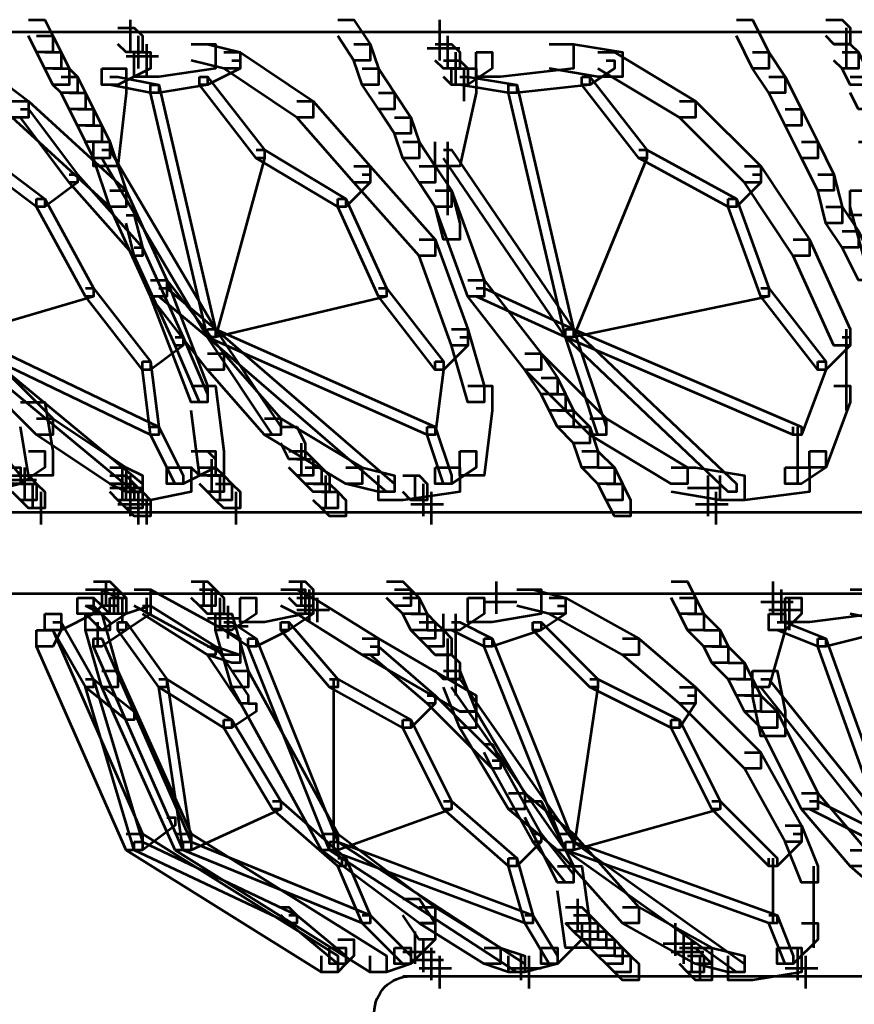
# Model space of a CAD drawing. Units: inches. Extents: x 6 to 22.5, y 11.2 to 19.5.
# Drawn here: x 7.6 to 9, y 15.3 to 16.9 of the extents above; entities that cross this region are included whole.
import ezdxf

# ---------------------------------------------------------------- set-up
doc = ezdxf.new("R2010")
doc.units = ezdxf.units.IN
doc.header["$MEASUREMENT"] = 0
doc.layers.add('Layer 1', color=7, linetype='Continuous')

# ---------------------------------------------------------------- blocks, each defined once
blk = doc.blocks.new('block 3')
at = {"layer": 'Layer 1', "color": 7, "lineweight": 53, "true_color": 0xffffff}
for points in [[(7.6126, 16.9085), (7.6392, 16.9085), (7.6526, 16.8818), (7.6526, 16.8552), (7.6259, 16.8552), (7.6126, 16.8818)], [(7.7592, 16.8952), (7.7859, 16.8952), (7.7992, 16.8818), (7.7992, 16.8552), (7.7726, 16.8552), (7.7592, 16.8685)], [(7.7792, 16.9085), (7.7792, 16.8552)], [(7.7792, 16.9085), (7.7792, 16.8685)], [(7.7792, 16.8952), (7.7792, 16.8552)], [(8.1191, 16.9085), (8.1457, 16.9085), (8.1724, 16.8685), (8.1724, 16.8419), (8.1457, 16.8419), (8.1191, 16.8818)], [(8.2857, 16.9085), (8.2857, 16.8552)], [(8.2857, 16.8952), (8.2857, 16.8419)], [(8.7722, 16.9085), (8.7988, 16.9085), (8.8255, 16.8552), (8.8255, 16.8285), (8.7988, 16.8285), (8.7722, 16.8818)], [(8.9187, 16.9085), (8.9454, 16.9085), (8.9587, 16.8952), (8.9587, 16.8685), (8.9321, 16.8685), (8.9187, 16.8818)], [(8.952, 16.8952), (8.952, 16.8285)], [(6.9595, 16.8885), (14.3032, 16.8885)], [(7.6259, 16.8818), (7.6526, 16.8818), (7.6659, 16.8552), (7.6659, 16.8285), (7.6392, 16.8285), (7.6259, 16.8552)], [(7.7925, 16.8818), (7.7925, 16.8285)], [(7.7925, 16.8818), (7.7925, 16.8419)], [(8.2989, 16.8818), (8.2989, 16.8285)], [(7.8791, 16.8685), (7.9191, 16.8685), (7.9191, 16.8285), (7.8259, 16.8152), (7.7859, 16.8152), (7.7859, 16.8552)], [(7.8058, 16.8685), (7.8058, 16.8152)], [(7.8791, 16.8685), (7.9058, 16.8685), (7.9591, 16.8552), (7.9591, 16.8285), (7.9325, 16.8285), (7.8791, 16.8419)], [(8.1457, 16.8685), (8.1724, 16.8685), (8.1858, 16.8285), (8.1858, 16.8019), (8.1591, 16.8019), (8.1457, 16.8419)], [(8.2656, 16.8618), (8.319, 16.8618)], [(8.279, 16.8685), (8.3056, 16.8685), (8.319, 16.8552), (8.319, 16.8285), (8.2923, 16.8285), (8.279, 16.8419)], [(8.4656, 16.8685), (8.5056, 16.8685), (8.5056, 16.8285), (8.3856, 16.8152), (8.3457, 16.8152), (8.3457, 16.8552)], [(8.4656, 16.8685), (8.5056, 16.8685), (8.5855, 16.8552), (8.5855, 16.8152), (8.5455, 16.8152), (8.4656, 16.8285)], [(8.9321, 16.8685), (8.9587, 16.8685), (8.9721, 16.8552), (8.9721, 16.8285), (8.9454, 16.8285), (8.9321, 16.8419)], [(7.4793, 16.8552), (7.506, 16.8552), (7.6126, 16.7752), (7.6126, 16.7485), (7.5859, 16.7485), (7.4793, 16.8285)], [(7.6392, 16.8552), (7.6659, 16.8552), (7.6793, 16.8285), (7.6793, 16.8019), (7.6526, 16.8019), (7.6392, 16.8285)], [(7.7859, 16.8552), (7.8125, 16.8552), (7.8125, 16.8285), (7.7592, 16.8019), (7.7326, 16.8019), (7.7326, 16.8285)], [(7.7726, 16.8485), (7.8258, 16.8485)], [(7.9325, 16.8552), (7.9591, 16.8552), (8.0791, 16.7752), (8.0791, 16.7485), (8.0524, 16.7485), (7.9325, 16.8285)], [(8.3457, 16.8552), (8.3723, 16.8552), (8.3723, 16.8285), (8.3323, 16.8019), (8.3056, 16.8019), (8.3056, 16.8285)], [(8.3123, 16.8552), (8.3123, 16.8018)], [(8.5455, 16.8552), (8.5723, 16.8552), (8.7055, 16.7752), (8.7055, 16.7485), (8.6789, 16.7485), (8.5455, 16.8285)], [(8.7988, 16.8552), (8.8255, 16.8552), (8.8522, 16.8152), (8.8522, 16.7885), (8.8255, 16.7885), (8.7988, 16.8285)], [(8.9454, 16.8552), (8.9721, 16.8552), (8.9854, 16.8285), (8.9854, 16.8019), (8.9587, 16.8019), (8.9454, 16.8285)], [(7.9458, 16.8419), (7.9591, 16.8419), (7.9591, 16.8285), (7.9058, 16.8019), (7.8925, 16.8019), (7.8925, 16.8152)], [(8.2923, 16.8419), (8.319, 16.8419), (8.3323, 16.8285), (8.3323, 16.8019), (8.3056, 16.8019), (8.2923, 16.8152)], [(8.5589, 16.8419), (8.5723, 16.8419), (8.5723, 16.8285), (8.5322, 16.8019), (8.519, 16.8019), (8.519, 16.8152)], [(7.6526, 16.8285), (7.6793, 16.8285), (7.6926, 16.8152), (7.6926, 16.7885), (7.6659, 16.7885), (7.6526, 16.8019)], [(7.6659, 16.8152), (7.6926, 16.8152), (7.7059, 16.7885), (7.7059, 16.7619), (7.6793, 16.7619), (7.6659, 16.7885)], [(7.7326, 16.8285), (7.7726, 16.8285), (7.7726, 16.7885), (7.7592, 16.6686), (7.7192, 16.6686), (7.7192, 16.7085)], [(7.7459, 16.8152), (7.7592, 16.8152), (7.8259, 16.8019), (7.8259, 16.7885), (7.8125, 16.7885), (7.7459, 16.8019)], [(7.8925, 16.8152), (7.9058, 16.8152), (7.9058, 16.8019), (7.8259, 16.7885), (7.8125, 16.7885), (7.8125, 16.8019)], [(7.8925, 16.8152), (7.9058, 16.8152), (7.9991, 16.6952), (7.9991, 16.6819), (7.9858, 16.6819), (7.8925, 16.8019)], [(8.1591, 16.8285), (8.1858, 16.8285), (8.2123, 16.7885), (8.2123, 16.7619), (8.1858, 16.7619), (8.1591, 16.8019)], [(8.3056, 16.8285), (8.3457, 16.8285), (8.3457, 16.7885), (8.319, 16.6686), (8.279, 16.6686), (8.279, 16.7085)], [(8.319, 16.8152), (8.3323, 16.8152), (8.4123, 16.8019), (8.4123, 16.7885), (8.399, 16.7885), (8.319, 16.8019)], [(8.3256, 16.8285), (8.3256, 16.7752)], [(8.519, 16.8152), (8.5322, 16.8152), (8.5322, 16.8019), (8.4123, 16.7885), (8.399, 16.7885), (8.399, 16.8019)], [(8.519, 16.8152), (8.5322, 16.8152), (8.6255, 16.6952), (8.6255, 16.6819), (8.6122, 16.6819), (8.519, 16.8019)], [(8.8255, 16.8152), (8.8522, 16.8152), (8.8788, 16.7619), (8.8788, 16.7352), (8.8522, 16.7352), (8.8255, 16.7885)], [(8.9587, 16.8152), (8.9854, 16.8152), (8.9987, 16.7885), (8.9987, 16.7619), (8.9721, 16.7619), (8.9587, 16.7885)], [(7.8125, 16.8019), (7.8259, 16.8019), (7.9191, 16.402), (7.9191, 16.3887), (7.9058, 16.3887), (7.8125, 16.7885)], [(8.399, 16.8019), (8.4123, 16.8019), (8.5056, 16.402), (8.5056, 16.3887), (8.4923, 16.3887), (8.399, 16.7885)], [(7.6793, 16.7885), (7.7059, 16.7885), (7.7192, 16.7619), (7.7192, 16.7352), (7.6926, 16.7352), (7.6793, 16.7619)], [(8.1858, 16.7885), (8.2123, 16.7885), (8.239, 16.7485), (8.239, 16.7219), (8.2123, 16.7219), (8.1858, 16.7619)], [(7.5859, 16.7752), (7.6126, 16.7752), (7.7726, 16.6286), (7.7726, 16.602), (7.7459, 16.602), (7.5859, 16.7485)], [(8.0524, 16.7752), (8.0791, 16.7752), (8.1724, 16.6686), (8.1724, 16.642), (8.1457, 16.642), (8.0524, 16.7485)], [(8.6789, 16.7752), (8.7055, 16.7752), (8.8121, 16.6686), (8.8121, 16.642), (8.7855, 16.642), (8.6789, 16.7485)], [(7.5993, 16.7619), (7.6126, 16.7619), (7.6926, 16.6552), (7.6926, 16.642), (7.6793, 16.642), (7.5993, 16.7485)], [(7.6926, 16.7619), (7.7192, 16.7619), (7.7326, 16.7352), (7.7326, 16.7085), (7.7059, 16.7085), (7.6926, 16.7352)], [(8.8522, 16.7619), (8.8788, 16.7619), (8.9055, 16.7085), (8.9055, 16.6819), (8.8788, 16.6819), (8.8522, 16.7352)], [(7.7059, 16.7352), (7.7326, 16.7352), (7.7459, 16.7085), (7.7459, 16.6819), (7.7192, 16.6819), (7.7059, 16.7085)], [(8.2123, 16.7485), (8.239, 16.7485), (8.2523, 16.7085), (8.2523, 16.6819), (8.2257, 16.6819), (8.2123, 16.7219)], [(7.7192, 16.7085), (7.7459, 16.7085), (7.7726, 16.6286), (7.7726, 16.602), (7.7459, 16.602), (7.7192, 16.6819)], [(8.2257, 16.7085), (8.2523, 16.7085), (8.279, 16.6686), (8.279, 16.642), (8.2523, 16.642), (8.2257, 16.6819)], [(8.2989, 16.7085), (8.2989, 16.5886)], [(8.8788, 16.7085), (8.9055, 16.7085), (8.9321, 16.6552), (8.9321, 16.6286), (8.9055, 16.6286), (8.8788, 16.6819)], [(8.9721, 16.7085), (9.0121, 16.7085), (9.0121, 16.6686), (8.9987, 16.5886), (8.9587, 16.5886), (8.9587, 16.6286)], [(7.5194, 16.6952), (7.5327, 16.6952), (7.6392, 16.6153), (7.6392, 16.602), (7.6259, 16.602), (7.5194, 16.6819)], [(7.7326, 16.6952), (7.7459, 16.6952), (7.9191, 16.402), (7.9191, 16.3887), (7.9058, 16.3887), (7.7326, 16.6819)], [(7.9858, 16.6952), (7.9991, 16.6952), (7.9991, 16.6819), (7.9191, 16.3887), (7.9058, 16.3887), (7.9058, 16.402)], [(7.9858, 16.6952), (7.9991, 16.6952), (8.1324, 16.6153), (8.1324, 16.602), (8.1191, 16.602), (7.9858, 16.6819)], [(8.2923, 16.6952), (8.3056, 16.6952), (8.5056, 16.402), (8.5056, 16.3887), (8.4923, 16.3887), (8.2923, 16.6819)], [(8.6122, 16.6952), (8.6255, 16.6952), (8.6255, 16.6819), (8.5056, 16.3887), (8.4923, 16.3887), (8.4923, 16.402)], [(8.6122, 16.6952), (8.6255, 16.6952), (8.7722, 16.6153), (8.7722, 16.602), (8.7588, 16.602), (8.6122, 16.6819)], [(8.1457, 16.6686), (8.1724, 16.6686), (8.279, 16.5486), (8.279, 16.522), (8.2523, 16.522), (8.1457, 16.642)], [(8.2523, 16.6686), (8.279, 16.6686), (8.3056, 16.6286), (8.3056, 16.602), (8.279, 16.602), (8.2523, 16.642)], [(8.7855, 16.6686), (8.8121, 16.6686), (8.8921, 16.5486), (8.8921, 16.522), (8.8654, 16.522), (8.7855, 16.642)], [(7.6793, 16.6552), (7.6926, 16.6552), (7.6926, 16.642), (7.6392, 16.602), (7.6259, 16.602), (7.6259, 16.6153)], [(7.6793, 16.6552), (7.6926, 16.6552), (7.7992, 16.5353), (7.7992, 16.522), (7.7859, 16.522), (7.6793, 16.642)], [(8.1591, 16.6552), (8.1724, 16.6552), (8.1724, 16.642), (8.1324, 16.602), (8.1191, 16.602), (8.1191, 16.6153)], [(8.7988, 16.6552), (8.8121, 16.6552), (8.8121, 16.642), (8.7722, 16.602), (8.7588, 16.602), (8.7588, 16.6153)], [(8.9055, 16.6552), (8.9321, 16.6552), (8.9454, 16.602), (8.9454, 16.5753), (8.9187, 16.5753), (8.9055, 16.6286)], [(7.7459, 16.6286), (7.7726, 16.6286), (7.8392, 16.482), (7.8392, 16.4553), (7.8125, 16.4553), (7.7459, 16.602)], [(8.279, 16.6286), (8.3056, 16.6286), (8.319, 16.5753), (8.319, 16.5486), (8.2923, 16.5486), (8.279, 16.602)], [(8.279, 16.6286), (8.3056, 16.6286), (8.359, 16.482), (8.359, 16.4553), (8.3323, 16.4553), (8.279, 16.602)], [(8.9587, 16.6286), (8.9854, 16.6286), (9.0254, 16.482), (9.0254, 16.4553), (8.9987, 16.4553), (8.9587, 16.602)], [(7.6259, 16.6153), (7.6392, 16.6153), (7.7192, 16.4687), (7.7192, 16.4553), (7.7059, 16.4553), (7.6259, 16.602)], [(8.1191, 16.6153), (8.1324, 16.6153), (8.199, 16.4687), (8.199, 16.4553), (8.1858, 16.4553), (8.1191, 16.602)], [(8.7588, 16.6153), (8.7722, 16.6153), (8.8255, 16.4687), (8.8255, 16.4553), (8.8121, 16.4553), (8.7588, 16.602)], [(7.7726, 16.5886), (7.7859, 16.5886), (7.7992, 16.5353), (7.7992, 16.522), (7.7859, 16.522), (7.7726, 16.5753)], [(8.9187, 16.602), (8.9454, 16.602), (8.9721, 16.562), (8.9721, 16.5353), (8.9454, 16.5353), (8.9187, 16.5753)], [(8.9454, 16.562), (8.9721, 16.562), (8.9987, 16.5087), (8.9987, 16.482), (8.9721, 16.482), (8.9454, 16.5353)], [(8.2523, 16.5486), (8.279, 16.5486), (8.3323, 16.402), (8.3323, 16.3753), (8.3056, 16.3753), (8.2523, 16.522)], [(8.8654, 16.5486), (8.8921, 16.5486), (8.9587, 16.402), (8.9587, 16.3753), (8.9321, 16.3753), (8.8654, 16.522)], [(7.7859, 16.5353), (7.7992, 16.5353), (7.8659, 16.3887), (7.8659, 16.3753), (7.8526, 16.3753), (7.7859, 16.522)], [(7.8125, 16.482), (7.8392, 16.482), (7.9325, 16.362), (7.9325, 16.3354), (7.9058, 16.3354), (7.8125, 16.4553)], [(7.8125, 16.482), (7.8392, 16.482), (7.9058, 16.3088), (7.9058, 16.2821), (7.8791, 16.2821), (7.8125, 16.4553)], [(8.3323, 16.482), (8.359, 16.482), (8.4523, 16.362), (8.4523, 16.3354), (8.4256, 16.3354), (8.3323, 16.4553)], [(7.7059, 16.4687), (7.7192, 16.4687), (7.7192, 16.4553), (7.4927, 16.3887), (7.4793, 16.3887), (7.4793, 16.402)], [(7.7059, 16.4687), (7.7192, 16.4687), (7.8125, 16.3487), (7.8125, 16.3354), (7.7992, 16.3354), (7.7059, 16.4553)], [(7.8259, 16.4687), (7.8392, 16.4687), (7.9191, 16.402), (7.9191, 16.3887), (7.9058, 16.3887), (7.8259, 16.4553)], [(8.1858, 16.4687), (8.199, 16.4687), (8.199, 16.4553), (7.9191, 16.3887), (7.9058, 16.3887), (7.9058, 16.402)], [(8.1858, 16.4687), (8.199, 16.4687), (8.2923, 16.3487), (8.2923, 16.3354), (8.279, 16.3354), (8.1858, 16.4553)], [(8.3457, 16.4687), (8.359, 16.4687), (8.5056, 16.402), (8.5056, 16.3887), (8.4923, 16.3887), (8.3457, 16.4553)], [(8.8121, 16.4687), (8.8255, 16.4687), (8.8255, 16.4553), (8.5056, 16.3887), (8.4923, 16.3887), (8.4923, 16.402)], [(8.8121, 16.4687), (8.8255, 16.4687), (8.9187, 16.3487), (8.9187, 16.3354), (8.9055, 16.3354), (8.8121, 16.4553)], [(7.466, 16.4153), (7.4927, 16.4153), (7.6526, 16.2554), (7.6526, 16.2288), (7.6259, 16.2288), (7.466, 16.3887)], [(7.4793, 16.402), (7.4927, 16.402), (7.8259, 16.2421), (7.8259, 16.2288), (7.8125, 16.2288), (7.4793, 16.3887)], [(7.4793, 16.402), (7.4927, 16.402), (7.7992, 16.1488), (7.7992, 16.1355), (7.7859, 16.1355), (7.4793, 16.3887)], [(7.9058, 16.402), (7.9191, 16.402), (8.0258, 16.2421), (8.0258, 16.2288), (8.0125, 16.2288), (7.9058, 16.3887)], [(7.9058, 16.402), (7.9191, 16.402), (8.279, 16.2421), (8.279, 16.2288), (8.2657, 16.2288), (7.9058, 16.3887)], [(7.9058, 16.402), (7.9191, 16.402), (8.2123, 16.1488), (8.2123, 16.1355), (8.199, 16.1355), (7.9058, 16.3887)], [(8.3056, 16.402), (8.3323, 16.402), (8.359, 16.3088), (8.359, 16.2821), (8.3323, 16.2821), (8.3056, 16.3753)], [(8.4923, 16.402), (8.5056, 16.402), (8.8788, 16.2421), (8.8788, 16.2288), (8.8654, 16.2288), (8.4923, 16.3887)], [(8.4923, 16.402), (8.5056, 16.402), (8.5589, 16.2421), (8.5589, 16.2288), (8.5455, 16.2288), (8.4923, 16.3887)], [(8.4923, 16.402), (8.5056, 16.402), (8.7722, 16.1488), (8.7722, 16.1355), (8.7588, 16.1355), (8.4923, 16.3887)], [(8.952, 16.402), (8.952, 16.2687)], [(7.8526, 16.3887), (7.8659, 16.3887), (7.8659, 16.3753), (7.8125, 16.3354), (7.7992, 16.3354), (7.7992, 16.3487)], [(7.8526, 16.3887), (7.8659, 16.3887), (7.9058, 16.2954), (7.9058, 16.2821), (7.8925, 16.2821), (7.8526, 16.3753)], [(8.319, 16.3887), (8.3323, 16.3887), (8.3323, 16.3753), (8.2923, 16.3354), (8.279, 16.3354), (8.279, 16.3487)], [(8.9454, 16.3887), (8.9587, 16.3887), (8.9587, 16.3753), (8.9187, 16.3354), (8.9055, 16.3354), (8.9055, 16.3487)], [(7.9058, 16.362), (7.9325, 16.362), (8.0258, 16.2554), (8.0258, 16.2288), (7.9991, 16.2288), (7.9058, 16.3354)], [(8.4256, 16.362), (8.4523, 16.362), (8.4789, 16.322), (8.4789, 16.2954), (8.4523, 16.2954), (8.4256, 16.3354)], [(8.4256, 16.362), (8.4523, 16.362), (8.5589, 16.2554), (8.5589, 16.2288), (8.5322, 16.2288), (8.4256, 16.3354)], [(7.7992, 16.3487), (7.8125, 16.3487), (7.8259, 16.2421), (7.8259, 16.2288), (7.8125, 16.2288), (7.7992, 16.3354)], [(8.279, 16.3487), (8.2923, 16.3487), (8.2923, 16.3354), (8.279, 16.2288), (8.2657, 16.2288), (8.2657, 16.2421)], [(8.9055, 16.3487), (8.9187, 16.3487), (8.9187, 16.3354), (8.8788, 16.2288), (8.8654, 16.2288), (8.8654, 16.2421)], [(8.4523, 16.322), (8.4789, 16.322), (8.4923, 16.2954), (8.4923, 16.2687), (8.4656, 16.2687), (8.4523, 16.2954)], [(7.8791, 16.3088), (7.9191, 16.3088), (7.9325, 16.2021), (7.9325, 16.1621), (7.8925, 16.1621), (7.8791, 16.2687)], [(8.3323, 16.3088), (8.3723, 16.3088), (8.3723, 16.2687), (8.359, 16.1621), (8.319, 16.1621), (8.319, 16.2021)], [(8.9321, 16.3088), (8.9587, 16.3088), (8.9587, 16.2821), (8.9187, 16.1754), (8.8921, 16.1754), (8.8921, 16.2021)], [(7.5993, 16.2821), (7.6392, 16.2821), (7.6526, 16.2021), (7.6526, 16.1621), (7.6126, 16.1621), (7.5993, 16.2421)], [(8.4656, 16.2954), (8.4923, 16.2954), (8.5056, 16.2687), (8.5056, 16.2421), (8.4789, 16.2421), (8.4656, 16.2687)], [(8.4789, 16.2687), (8.5056, 16.2687), (8.5322, 16.2421), (8.5322, 16.2154), (8.5056, 16.2154), (8.4789, 16.2421)], [(7.6259, 16.2554), (7.6526, 16.2554), (7.7726, 16.1754), (7.7726, 16.1488), (7.7459, 16.1488), (7.6259, 16.2288)], [(7.9991, 16.2554), (8.0258, 16.2554), (8.1591, 16.1754), (8.1591, 16.1488), (8.1324, 16.1488), (7.9991, 16.2288)], [(8.5322, 16.2554), (8.5589, 16.2554), (8.6922, 16.1754), (8.6922, 16.1488), (8.6655, 16.1488), (8.5322, 16.2288)], [(7.5194, 16.2421), (7.5327, 16.2421), (7.5993, 16.1621), (7.5993, 16.1488), (7.5859, 16.1488), (7.5194, 16.2288)], [(7.8125, 16.2421), (7.8259, 16.2421), (7.8659, 16.1621), (7.8659, 16.1488), (7.8526, 16.1488), (7.8125, 16.2288)], [(8.0258, 16.2421), (8.0524, 16.2421), (8.0658, 16.2154), (8.0658, 16.1888), (8.0391, 16.1888), (8.0258, 16.2154)], [(8.2657, 16.2421), (8.279, 16.2421), (8.3056, 16.1621), (8.3056, 16.1488), (8.2923, 16.1488), (8.2657, 16.2288)], [(8.5056, 16.2421), (8.5322, 16.2421), (8.5455, 16.2021), (8.5455, 16.1754), (8.519, 16.1754), (8.5056, 16.2154)], [(8.8721, 16.2421), (8.8721, 16.1488)], [(7.6126, 16.2021), (7.6392, 16.2021), (7.6392, 16.1754), (7.5993, 16.1488), (7.5727, 16.1488), (7.5727, 16.1754)], [(7.8925, 16.2021), (7.9191, 16.2021), (7.9191, 16.1754), (7.8659, 16.1488), (7.8392, 16.1488), (7.8392, 16.1754)], [(7.8791, 16.2021), (7.9058, 16.2021), (7.9191, 16.1888), (7.9191, 16.1621), (7.8925, 16.1621), (7.8791, 16.1754)], [(8.0391, 16.2021), (8.0658, 16.2021), (8.0791, 16.1888), (8.0791, 16.1621), (8.0524, 16.1621), (8.0391, 16.1754)], [(8.059, 16.2154), (8.059, 16.1621)], [(8.319, 16.2021), (8.3457, 16.2021), (8.3457, 16.1754), (8.3056, 16.1488), (8.279, 16.1488), (8.279, 16.1754)], [(8.519, 16.2021), (8.5455, 16.2021), (8.5723, 16.1754), (8.5723, 16.1488), (8.5455, 16.1488), (8.519, 16.1754)], [(8.8921, 16.2021), (8.9187, 16.2021), (8.9187, 16.1754), (8.8788, 16.1488), (8.8522, 16.1488), (8.8522, 16.1754)], [(7.9124, 16.1888), (7.9124, 16.1354)], [(8.0524, 16.1888), (8.0791, 16.1888), (8.0924, 16.1754), (8.0924, 16.1488), (8.0658, 16.1488), (8.0524, 16.1621)], [(7.5727, 16.1754), (7.5993, 16.1754), (7.5993, 16.1488), (7.546, 16.1355), (7.5194, 16.1355), (7.5194, 16.1621)], [(7.606, 16.1754), (7.606, 16.1221)], [(7.7459, 16.1754), (7.7726, 16.1754), (7.7992, 16.1621), (7.7992, 16.1355), (7.7726, 16.1355), (7.7459, 16.1488)], [(7.7658, 16.1754), (7.7658, 16.1221)], [(7.8392, 16.1754), (7.8791, 16.1754), (7.8791, 16.1355), (7.8125, 16.1221), (7.7726, 16.1221), (7.7726, 16.1621)], [(7.8925, 16.1754), (7.9191, 16.1754), (7.9325, 16.1621), (7.9325, 16.1355), (7.9058, 16.1355), (7.8925, 16.1488)], [(8.0658, 16.1754), (8.0924, 16.1754), (8.1058, 16.1621), (8.1058, 16.1355), (8.0791, 16.1355), (8.0658, 16.1488)], [(8.1324, 16.1754), (8.1591, 16.1754), (8.2123, 16.1621), (8.2123, 16.1355), (8.1858, 16.1355), (8.1324, 16.1488)], [(8.279, 16.1754), (8.319, 16.1754), (8.319, 16.1355), (8.2257, 16.1221), (8.1858, 16.1221), (8.1858, 16.1621)], [(8.5455, 16.1754), (8.5723, 16.1754), (8.5855, 16.1488), (8.5855, 16.1221), (8.5589, 16.1221), (8.5455, 16.1488)], [(8.6655, 16.1754), (8.7055, 16.1754), (8.7855, 16.1621), (8.7855, 16.1221), (8.7455, 16.1221), (8.6655, 16.1355)], [(8.8522, 16.1754), (8.8921, 16.1754), (8.8921, 16.1355), (8.7855, 16.1221), (8.7455, 16.1221), (8.7455, 16.1621)], [(7.5726, 16.1554), (7.6259, 16.1554)], [(7.5859, 16.1621), (7.6126, 16.1621), (7.6259, 16.1488), (7.6259, 16.1221), (7.5993, 16.1221), (7.5859, 16.1355)], [(7.7459, 16.1621), (7.7726, 16.1621), (7.7859, 16.1488), (7.7859, 16.1221), (7.7592, 16.1221), (7.7459, 16.1355)], [(7.7658, 16.1621), (7.7658, 16.1221)], [(7.7792, 16.1621), (7.7792, 16.1088)], [(7.9058, 16.1621), (7.9325, 16.1621), (7.9458, 16.1488), (7.9458, 16.1221), (7.9191, 16.1221), (7.9058, 16.1355)], [(7.9258, 16.1621), (7.9258, 16.1221)], [(8.099, 16.1621), (8.099, 16.1088)], [(8.2257, 16.1621), (8.2523, 16.1621), (8.2657, 16.1488), (8.2657, 16.1221), (8.239, 16.1221), (8.2257, 16.1355)], [(8.2457, 16.1621), (8.2457, 16.1221)], [(8.7254, 16.1621), (8.7254, 16.1088)], [(7.5993, 16.1488), (7.6259, 16.1488), (7.6392, 16.1355), (7.6392, 16.1088), (7.6126, 16.1088), (7.5993, 16.1221)], [(7.6192, 16.1488), (7.6192, 16.1088)], [(7.7459, 16.1421), (7.7992, 16.1421)], [(7.7592, 16.1488), (7.7859, 16.1488), (7.7992, 16.1355), (7.7992, 16.1088), (7.7726, 16.1088), (7.7592, 16.1221)], [(7.7792, 16.1488), (7.7792, 16.1088)], [(7.7792, 16.1488), (7.7792, 16.0955)], [(7.7792, 16.1488), (7.7792, 16.1088)], [(7.9191, 16.1488), (7.9458, 16.1488), (7.9591, 16.1355), (7.9591, 16.1088), (7.9325, 16.1088), (7.9191, 16.1221)], [(8.0791, 16.1488), (8.1058, 16.1488), (8.1191, 16.1355), (8.1191, 16.1088), (8.0924, 16.1088), (8.0791, 16.1221)], [(8.259, 16.1488), (8.259, 16.0955)], [(8.259, 16.1488), (8.259, 16.1088)], [(8.5589, 16.1488), (8.5855, 16.1488), (8.5989, 16.1221), (8.5989, 16.0955), (8.5723, 16.0955), (8.5589, 16.1221)], [(8.6922, 16.1421), (8.7455, 16.1421)], [(8.7254, 16.1488), (8.7254, 16.0955)], [(8.7254, 16.1488), (8.7254, 16.1088)], [(7.6326, 16.1354), (7.6326, 16.0821)], [(7.6326, 16.1354), (7.6326, 16.0955)], [(7.7726, 16.1355), (7.7992, 16.1355), (7.8125, 16.1221), (7.8125, 16.0955), (7.7859, 16.0955), (7.7726, 16.1088)], [(7.7925, 16.1354), (7.7925, 16.0955)], [(7.7925, 16.1354), (7.7925, 16.0955)], [(7.7925, 16.1354), (7.7925, 16.0821)], [(7.8058, 16.1221), (7.8058, 16.0821)], [(7.9524, 16.1354), (7.9524, 16.0821)], [(8.0924, 16.1355), (8.1191, 16.1355), (8.1324, 16.1221), (8.1324, 16.0955), (8.1058, 16.0955), (8.0924, 16.1088)], [(8.2724, 16.1354), (8.2724, 16.0821)], [(8.2724, 16.1221), (8.2724, 16.0821)], [(8.7388, 16.1354), (8.7388, 16.0821)], [(8.7388, 16.1354), (8.7388, 16.0955)], [(7.7592, 16.1155), (7.8125, 16.1155)], [(8.239, 16.1155), (8.2923, 16.1155)], [(8.7055, 16.1155), (8.7588, 16.1155)], [(7.5726, 16.1022), (14.3032, 16.1022)], [(7.6126, 16.1022), (7.6659, 16.1022)], [(7.7726, 16.1022), (7.8258, 16.1022)], [(7.9324, 16.1022), (7.9858, 16.1022)], [(8.2523, 16.1022), (8.3056, 16.1022)], [(8.7188, 16.1022), (8.7722, 16.1022)], [(7.7059, 15.9756), (7.7326, 15.9756), (7.7326, 15.9489), (7.7192, 15.9356), (7.6926, 15.9356), (7.6926, 15.9622)], [(7.7059, 15.9756), (7.7326, 15.9756), (7.7592, 15.9622), (7.7592, 15.9356), (7.7326, 15.9356), (7.7059, 15.9489)], [(7.7192, 15.9889), (7.7459, 15.9889), (7.7592, 15.9756), (7.7592, 15.9489), (7.7326, 15.9489), (7.7192, 15.9622)], [(7.7326, 15.9756), (7.7592, 15.9756), (7.7726, 15.9622), (7.7726, 15.9356), (7.7459, 15.9356), (7.7326, 15.9489)], [(7.7392, 15.9889), (7.7392, 15.9489)], [(7.7392, 15.9889), (7.7392, 15.9489)], [(7.7859, 15.9756), (7.8125, 15.9756), (7.8125, 15.9489), (7.7726, 15.9356), (7.7459, 15.9356), (7.7459, 15.9622)], [(7.7525, 15.9755), (7.7525, 15.9356)], [(7.7525, 15.9755), (7.7525, 15.9356)], [(7.7525, 15.9755), (7.7525, 15.9356)], [(7.7859, 15.9756), (7.8125, 15.9756), (7.9591, 15.8956), (7.9591, 15.8689), (7.9325, 15.8689), (7.7859, 15.9489)], [(7.8791, 15.9889), (7.9058, 15.9889), (7.9191, 15.9756), (7.9191, 15.9489), (7.8925, 15.9489), (7.8791, 15.9622)], [(7.8925, 15.9756), (7.9191, 15.9756), (7.9325, 15.9622), (7.9325, 15.9356), (7.9058, 15.9356), (7.8925, 15.9489)], [(7.8991, 15.9889), (7.8991, 15.9489)], [(7.9124, 15.9755), (7.9124, 15.9356)], [(8.0258, 15.9756), (8.0658, 15.9756), (8.0658, 15.9356), (7.9991, 15.9222), (7.9591, 15.9222), (7.9591, 15.9622)], [(8.0258, 15.9756), (8.0524, 15.9756), (8.0791, 15.9622), (8.0791, 15.9356), (8.0524, 15.9356), (8.0258, 15.9489)], [(8.0391, 15.9889), (8.0658, 15.9889), (8.0791, 15.9756), (8.0791, 15.9489), (8.0524, 15.9489), (8.0391, 15.9622)], [(8.059, 15.9889), (8.059, 15.9489)], [(8.059, 15.9889), (8.059, 15.9489)], [(8.0724, 15.9755), (8.0724, 15.9222)], [(8.0724, 15.9755), (8.0724, 15.9356)], [(8.0724, 15.9755), (8.0724, 15.9356)], [(8.199, 15.9889), (8.2257, 15.9889), (8.239, 15.9756), (8.239, 15.9489), (8.2123, 15.9489), (8.199, 15.9622)], [(8.2123, 15.9756), (8.239, 15.9756), (8.2523, 15.9622), (8.2523, 15.9356), (8.2257, 15.9356), (8.2123, 15.9489)], [(8.4123, 15.9756), (8.4523, 15.9756), (8.4523, 15.9356), (8.3723, 15.9222), (8.3323, 15.9222), (8.3323, 15.9622)], [(8.3789, 15.9889), (8.3789, 15.9356)], [(8.3789, 15.9889), (8.3789, 15.9489)], [(8.3789, 15.9889), (8.3789, 15.9489)], [(8.3789, 15.9755), (8.3789, 15.9356)], [(8.3789, 15.9755), (8.3789, 15.9356)], [(8.3789, 15.9755), (8.3789, 15.9356)], [(8.4123, 15.9756), (8.439, 15.9756), (8.4923, 15.9622), (8.4923, 15.9356), (8.4656, 15.9356), (8.4123, 15.9489)], [(8.6655, 15.9889), (8.6922, 15.9889), (8.7055, 15.9622), (8.7055, 15.9356), (8.6789, 15.9356), (8.6655, 15.9622)], [(8.8321, 15.9889), (8.8321, 15.9356)], [(8.8321, 15.9889), (8.8321, 15.9489)], [(8.8454, 15.9755), (8.8454, 15.9222)], [(8.8454, 15.9755), (8.8454, 15.9356)], [(8.9587, 15.9756), (8.9987, 15.9756), (8.9987, 15.9356), (8.8921, 15.9222), (8.8522, 15.9222), (8.8522, 15.9622)], [(8.9587, 15.9756), (8.9987, 15.9756), (9.0654, 15.9622), (9.0654, 15.9222), (9.0254, 15.9222), (8.9587, 15.9356)], [(7.5726, 15.9688), (14.3032, 15.9688)], [(7.6926, 15.9622), (7.7192, 15.9622), (7.7192, 15.9356), (7.6659, 15.9089), (7.6392, 15.9089), (7.6392, 15.9356)], [(7.7459, 15.9622), (7.7726, 15.9622), (7.7726, 15.9356), (7.7326, 15.9089), (7.7059, 15.9089), (7.7059, 15.9356)], [(7.7658, 15.9622), (7.7658, 15.9222)], [(7.8058, 15.9622), (7.8058, 15.9356)], [(7.9591, 15.9622), (7.9858, 15.9622), (7.9858, 15.9356), (7.9458, 15.9089), (7.9191, 15.9089), (7.9191, 15.9356)], [(7.9258, 15.9622), (7.9258, 15.9089)], [(8.0524, 15.9622), (8.0791, 15.9622), (8.1858, 15.8956), (8.1858, 15.8689), (8.1591, 15.8689), (8.0524, 15.9356)], [(8.0857, 15.9622), (8.0857, 15.9222)], [(8.2257, 15.9622), (8.2523, 15.9622), (8.2657, 15.9356), (8.2657, 15.9089), (8.239, 15.9089), (8.2257, 15.9356)], [(8.3323, 15.9622), (8.359, 15.9622), (8.359, 15.9356), (8.319, 15.9089), (8.2923, 15.9089), (8.2923, 15.9356)], [(8.3456, 15.9688), (8.3989, 15.9688)], [(8.4656, 15.9622), (8.4923, 15.9622), (8.6122, 15.8956), (8.6122, 15.8689), (8.5855, 15.8689), (8.4656, 15.9356)], [(8.6789, 15.9622), (8.7055, 15.9622), (8.7188, 15.9356), (8.7188, 15.9089), (8.6922, 15.9089), (8.6789, 15.9356)], [(8.8522, 15.9622), (8.8788, 15.9622), (8.8788, 15.9356), (8.8522, 15.9089), (8.8255, 15.9089), (8.8255, 15.9356)], [(8.8588, 15.9622), (8.8588, 15.9089)], [(7.7059, 15.9489), (7.7192, 15.9489), (7.7459, 15.9222), (7.7459, 15.9089), (7.7326, 15.9089), (7.7059, 15.9356)], [(7.7992, 15.9489), (7.8125, 15.9489), (7.8125, 15.9356), (7.7726, 15.9089), (7.7592, 15.9089), (7.7592, 15.9222)], [(7.7992, 15.9489), (7.8125, 15.9489), (7.9191, 15.8822), (7.9191, 15.8689), (7.9058, 15.8689), (7.7992, 15.9356)], [(7.9392, 15.9489), (7.9392, 15.8956)], [(8.0658, 15.9489), (8.0791, 15.9489), (8.0791, 15.9356), (8.0391, 15.9089), (8.0258, 15.9089), (8.0258, 15.9222)], [(8.359, 15.9555), (8.4123, 15.9555)], [(8.4789, 15.9489), (8.4923, 15.9489), (8.4923, 15.9356), (8.4523, 15.9089), (8.439, 15.9089), (8.439, 15.9222)], [(8.8121, 15.9555), (8.8654, 15.9555)], [(8.8588, 15.9489), (8.8588, 15.9089)], [(7.6392, 15.9356), (7.6659, 15.9356), (7.6659, 15.9089), (7.6526, 15.8822), (7.6259, 15.8822), (7.6259, 15.9089)], [(7.7059, 15.9356), (7.7326, 15.9356), (7.7592, 15.8423), (7.7592, 15.8156), (7.7326, 15.8156), (7.7059, 15.9089)], [(7.9058, 15.9289), (7.9591, 15.9289)], [(7.9191, 15.9356), (7.9458, 15.9356), (7.9724, 15.8423), (7.9724, 15.8156), (7.9458, 15.8156), (7.9191, 15.9089)], [(8.0524, 15.9422), (8.1058, 15.9422)], [(8.239, 15.9356), (8.2657, 15.9356), (8.279, 15.9222), (8.279, 15.8956), (8.2523, 15.8956), (8.239, 15.9089)], [(8.3123, 15.9356), (8.3123, 15.8023)], [(8.6922, 15.9356), (8.7188, 15.9356), (8.7455, 15.9089), (8.7455, 15.8822), (8.7188, 15.8822), (8.6922, 15.9089)], [(8.8255, 15.9356), (8.8522, 15.9356), (8.8522, 15.9089), (8.8255, 15.8156), (8.7988, 15.8156), (8.7988, 15.8423)], [(8.8254, 15.9422), (8.8788, 15.9422)], [(7.6526, 15.9222), (7.6659, 15.9222), (7.7192, 15.8289), (7.7192, 15.8156), (7.7059, 15.8156), (7.6526, 15.9089)], [(7.7592, 15.9222), (7.7726, 15.9222), (7.7726, 15.9089), (7.7326, 15.8822), (7.7192, 15.8822), (7.7192, 15.8956)], [(7.7258, 15.9222), (7.7258, 15.8822)], [(7.7592, 15.9222), (7.7726, 15.9222), (7.8392, 15.8289), (7.8392, 15.8156), (7.8259, 15.8156), (7.7592, 15.9089)], [(7.9191, 15.9155), (7.9724, 15.9155)], [(7.9325, 15.9222), (7.9458, 15.9222), (7.9858, 15.8956), (7.9858, 15.8822), (7.9724, 15.8822), (7.9325, 15.9089)], [(8.0258, 15.9222), (8.0391, 15.9222), (8.0391, 15.9089), (7.9858, 15.8822), (7.9724, 15.8822), (7.9724, 15.8956)], [(8.0258, 15.9222), (8.0391, 15.9222), (8.1191, 15.8289), (8.1191, 15.8156), (8.1058, 15.8156), (8.0258, 15.9089)], [(8.2523, 15.9222), (8.279, 15.9222), (8.2923, 15.9089), (8.2923, 15.8822), (8.2657, 15.8822), (8.2523, 15.8956)], [(8.3056, 15.9222), (8.319, 15.9222), (8.3723, 15.8956), (8.3723, 15.8822), (8.359, 15.8822), (8.3056, 15.9089)], [(8.439, 15.9222), (8.4523, 15.9222), (8.4523, 15.9089), (8.3723, 15.8822), (8.359, 15.8822), (8.359, 15.8956)], [(8.439, 15.9222), (8.4523, 15.9222), (8.5455, 15.8289), (8.5455, 15.8156), (8.5322, 15.8156), (8.439, 15.9089)], [(8.8388, 15.9222), (8.8522, 15.9222), (8.9187, 15.8956), (8.9187, 15.8822), (8.9055, 15.8822), (8.8388, 15.9089)], [(9.0121, 15.9222), (9.0254, 15.9222), (9.0254, 15.9089), (8.9187, 15.8822), (8.9055, 15.8822), (8.9055, 15.8956)], [(7.6259, 15.9089), (7.6526, 15.9089), (7.7992, 15.5756), (7.7992, 15.549), (7.7726, 15.549), (7.6259, 15.8822)], [(7.7192, 15.8956), (7.7326, 15.8956), (7.8791, 15.5624), (7.8791, 15.549), (7.8659, 15.549), (7.7192, 15.8822)], [(7.9724, 15.8956), (7.9858, 15.8956), (8.1191, 15.5624), (8.1191, 15.549), (8.1058, 15.549), (7.9724, 15.8822)], [(8.1591, 15.8956), (8.1858, 15.8956), (8.3457, 15.8023), (8.3457, 15.7756), (8.319, 15.7756), (8.1591, 15.8689)], [(8.2657, 15.9089), (8.2923, 15.9089), (8.3056, 15.8956), (8.3056, 15.8689), (8.279, 15.8689), (8.2657, 15.8822)], [(8.2989, 15.8956), (8.2989, 15.8289)], [(8.359, 15.8956), (8.3723, 15.8956), (8.5056, 15.5624), (8.5056, 15.549), (8.4923, 15.549), (8.359, 15.8822)], [(8.5855, 15.8956), (8.6122, 15.8956), (8.7055, 15.8156), (8.7055, 15.7889), (8.6789, 15.7889), (8.5855, 15.8689)], [(8.7188, 15.9089), (8.7455, 15.9089), (8.7588, 15.8822), (8.7588, 15.8556), (8.7322, 15.8556), (8.7188, 15.8822)], [(8.9055, 15.8956), (8.9187, 15.8956), (9.0387, 15.5624), (9.0387, 15.549), (9.0254, 15.549), (8.9055, 15.8822)], [(7.9058, 15.8822), (7.9191, 15.8822), (7.9591, 15.8689), (7.9591, 15.8556), (7.9458, 15.8556), (7.9058, 15.8689)], [(7.9058, 15.8822), (7.9191, 15.8822), (7.9724, 15.8023), (7.9724, 15.7889), (7.9591, 15.7889), (7.9058, 15.8689)], [(8.1724, 15.8822), (8.1858, 15.8822), (8.279, 15.8023), (8.279, 15.7889), (8.2657, 15.7889), (8.1724, 15.8689)], [(8.7322, 15.8822), (8.7588, 15.8822), (8.7855, 15.8556), (8.7855, 15.8289), (8.7588, 15.8289), (8.7322, 15.8556)], [(8.279, 15.8689), (8.3056, 15.8689), (8.319, 15.8556), (8.319, 15.8289), (8.2923, 15.8289), (8.279, 15.8423)], [(8.7588, 15.8556), (8.7855, 15.8556), (8.7988, 15.8289), (8.7988, 15.8023), (8.7722, 15.8023), (8.7588, 15.8289)], [(7.7326, 15.8423), (7.7592, 15.8423), (7.8791, 15.5756), (7.8791, 15.549), (7.8526, 15.549), (7.7326, 15.8156)], [(7.9458, 15.8423), (7.9724, 15.8423), (8.1191, 15.5756), (8.1191, 15.549), (8.0924, 15.549), (7.9458, 15.8156)], [(8.2923, 15.8423), (8.319, 15.8423), (8.3457, 15.7756), (8.3457, 15.7489), (8.319, 15.7489), (8.2923, 15.8156)], [(8.7988, 15.8423), (8.8388, 15.8423), (8.8522, 15.7756), (8.8522, 15.7356), (8.8121, 15.7356), (8.7988, 15.8023)], [(7.7059, 15.8289), (7.7192, 15.8289), (7.7992, 15.5624), (7.7992, 15.549), (7.7859, 15.549), (7.7059, 15.8156)], [(7.7059, 15.8289), (7.7192, 15.8289), (7.7859, 15.7756), (7.7859, 15.7623), (7.7726, 15.7623), (7.7059, 15.8156)], [(7.8259, 15.8289), (7.8392, 15.8289), (7.8791, 15.5624), (7.8791, 15.549), (7.8659, 15.549), (7.8259, 15.8156)], [(7.8259, 15.8289), (7.8392, 15.8289), (7.9458, 15.7623), (7.9458, 15.7489), (7.9325, 15.7489), (7.8259, 15.8156)], [(8.1058, 15.8289), (8.1191, 15.8289), (8.239, 15.7623), (8.239, 15.7489), (8.2257, 15.7489), (8.1058, 15.8156)], [(8.1124, 15.8289), (8.1124, 15.549)], [(8.3056, 15.8289), (8.319, 15.8289), (8.5056, 15.5624), (8.5056, 15.549), (8.4923, 15.549), (8.3056, 15.8156)], [(8.5322, 15.8289), (8.5455, 15.8289), (8.5455, 15.8156), (8.5056, 15.549), (8.4923, 15.549), (8.4923, 15.5624)], [(8.5322, 15.8289), (8.5455, 15.8289), (8.6789, 15.7623), (8.6789, 15.7489), (8.6655, 15.7489), (8.5322, 15.8156)], [(8.6789, 15.8156), (8.7055, 15.8156), (8.8121, 15.7089), (8.8121, 15.6823), (8.7855, 15.6823), (8.6789, 15.7889)], [(8.7722, 15.8289), (8.7988, 15.8289), (8.8121, 15.8023), (8.8121, 15.7756), (8.7855, 15.7756), (8.7722, 15.8023)], [(8.8121, 15.8289), (8.8255, 15.8289), (9.0387, 15.5624), (9.0387, 15.549), (9.0254, 15.549), (8.8121, 15.8156)], [(8.2657, 15.8023), (8.279, 15.8023), (8.279, 15.7889), (8.239, 15.7489), (8.2257, 15.7489), (8.2257, 15.7623)], [(8.2657, 15.8023), (8.279, 15.8023), (8.3856, 15.6957), (8.3856, 15.6823), (8.3723, 15.6823), (8.2657, 15.7889)], [(8.6922, 15.8023), (8.7055, 15.8023), (8.7055, 15.7889), (8.6789, 15.7489), (8.6655, 15.7489), (8.6655, 15.7623)], [(8.7855, 15.8023), (8.8121, 15.8023), (8.8388, 15.7756), (8.8388, 15.7489), (8.8121, 15.7489), (8.7855, 15.7756)], [(7.9724, 15.7889), (7.9858, 15.7889), (7.9858, 15.7756), (7.9458, 15.7489), (7.9325, 15.7489), (7.9325, 15.7623)], [(8.319, 15.7756), (8.3457, 15.7756), (8.4256, 15.6424), (8.4256, 15.6157), (8.399, 15.6157), (8.319, 15.7489)], [(8.8121, 15.7756), (8.8388, 15.7756), (8.9055, 15.6424), (8.9055, 15.6157), (8.8788, 15.6157), (8.8121, 15.7489)], [(7.9325, 15.7623), (7.9458, 15.7623), (8.0258, 15.629), (8.0258, 15.6157), (8.0125, 15.6157), (7.9325, 15.7489)], [(8.2257, 15.7623), (8.239, 15.7623), (8.3056, 15.629), (8.3056, 15.6157), (8.2923, 15.6157), (8.2257, 15.7489)], [(8.6655, 15.7623), (8.6789, 15.7623), (8.7455, 15.629), (8.7455, 15.6157), (8.7322, 15.6157), (8.6655, 15.7489)], [(8.359, 15.7223), (8.3723, 15.7223), (8.3856, 15.6957), (8.3856, 15.6823), (8.3723, 15.6823), (8.359, 15.7089)], [(8.7855, 15.7089), (8.8121, 15.7089), (8.8788, 15.589), (8.8788, 15.5624), (8.8522, 15.5624), (8.7855, 15.6823)], [(8.3723, 15.6957), (8.3856, 15.6957), (8.4523, 15.5756), (8.4523, 15.5624), (8.439, 15.5624), (8.3723, 15.6823)], [(8.399, 15.6424), (8.4256, 15.6424), (8.5056, 15.5756), (8.5056, 15.549), (8.4789, 15.549), (8.399, 15.6157)], [(8.8788, 15.6424), (8.9055, 15.6424), (8.9854, 15.549), (8.9854, 15.5224), (8.9587, 15.5224), (8.8788, 15.6157)], [(8.0125, 15.629), (8.0258, 15.629), (8.0258, 15.6157), (7.8791, 15.549), (7.8659, 15.549), (7.8659, 15.5624)], [(8.0125, 15.629), (8.0258, 15.629), (8.1324, 15.5357), (8.1324, 15.5224), (8.1191, 15.5224), (8.0125, 15.6157)], [(8.2923, 15.629), (8.3056, 15.629), (8.3056, 15.6157), (8.1191, 15.549), (8.1058, 15.549), (8.1058, 15.5624)], [(8.2923, 15.629), (8.3056, 15.629), (8.4123, 15.5357), (8.4123, 15.5224), (8.399, 15.5224), (8.2923, 15.6157)], [(8.4256, 15.629), (8.4523, 15.629), (8.5056, 15.5224), (8.5056, 15.4957), (8.4789, 15.4957), (8.4256, 15.6024)], [(8.7322, 15.629), (8.7455, 15.629), (8.7455, 15.6157), (8.5056, 15.549), (8.4923, 15.549), (8.4923, 15.5624)], [(8.7322, 15.629), (8.7455, 15.629), (8.8388, 15.5357), (8.8388, 15.5224), (8.8255, 15.5224), (8.7322, 15.6157)], [(8.8921, 15.629), (8.9055, 15.629), (9.0387, 15.5624), (9.0387, 15.549), (9.0254, 15.549), (8.8921, 15.6157)], [(7.8392, 15.6024), (7.8526, 15.6024), (7.8526, 15.589), (7.7992, 15.549), (7.7859, 15.549), (7.7859, 15.5624)], [(8.8522, 15.589), (8.8788, 15.589), (8.9055, 15.5224), (8.9055, 15.4957), (8.8788, 15.4957), (8.8522, 15.5624)], [(7.7726, 15.5756), (7.7992, 15.5756), (8.1191, 15.3757), (8.1191, 15.3491), (8.0924, 15.3491), (7.7726, 15.549)], [(7.8526, 15.5756), (7.8791, 15.5756), (8.199, 15.3757), (8.199, 15.3491), (8.1724, 15.3491), (7.8526, 15.549)], [(8.0924, 15.5756), (8.1191, 15.5756), (8.279, 15.4557), (8.279, 15.4291), (8.2523, 15.4291), (8.0924, 15.549)], [(8.439, 15.5756), (8.4523, 15.5756), (8.4523, 15.5624), (8.4123, 15.5224), (8.399, 15.5224), (8.399, 15.5357)], [(8.439, 15.5756), (8.4523, 15.5756), (8.5056, 15.5091), (8.5056, 15.4957), (8.4923, 15.4957), (8.439, 15.5624)], [(8.4789, 15.5756), (8.5056, 15.5756), (8.6122, 15.4557), (8.6122, 15.4291), (8.5855, 15.4291), (8.4789, 15.549)], [(8.8654, 15.5756), (8.8788, 15.5756), (8.8788, 15.5624), (8.8388, 15.5224), (8.8255, 15.5224), (8.8255, 15.5357)], [(7.7859, 15.5624), (7.7992, 15.5624), (8.0524, 15.4424), (8.0524, 15.4291), (8.0391, 15.4291), (7.7859, 15.549)], [(7.8659, 15.5624), (7.8791, 15.5624), (8.1724, 15.4424), (8.1724, 15.4291), (8.1591, 15.4291), (7.8659, 15.549)], [(8.1058, 15.5624), (8.1191, 15.5624), (8.439, 15.4424), (8.439, 15.4291), (8.4256, 15.4291), (8.1058, 15.549)], [(8.1058, 15.5624), (8.1191, 15.5624), (8.4256, 15.3625), (8.4256, 15.3491), (8.4123, 15.3491), (8.1058, 15.549)], [(8.4923, 15.5624), (8.5056, 15.5624), (8.7855, 15.3625), (8.7855, 15.3491), (8.7722, 15.3491), (8.4923, 15.549)], [(8.4923, 15.5624), (8.5056, 15.5624), (8.8388, 15.4424), (8.8388, 15.4291), (8.8255, 15.4291), (8.4923, 15.549)], [(8.9587, 15.549), (8.9854, 15.549), (9.092, 15.4557), (9.092, 15.4291), (9.0654, 15.4291), (8.9587, 15.5224)], [(8.1191, 15.5357), (8.1324, 15.5357), (8.1724, 15.4424), (8.1724, 15.4291), (8.1591, 15.4291), (8.1191, 15.5224)], [(8.1257, 15.5357), (8.1257, 15.5224)], [(8.399, 15.5357), (8.4123, 15.5357), (8.439, 15.4424), (8.439, 15.4291), (8.4256, 15.4291), (8.399, 15.5224)], [(8.8321, 15.5357), (8.8321, 15.4291)], [(8.4789, 15.5224), (8.519, 15.5224), (8.5322, 15.4291), (8.5322, 15.3891), (8.4923, 15.3891), (8.4789, 15.4824)], [(8.8987, 15.5224), (8.8987, 15.3891)], [(8.2257, 15.4691), (8.2523, 15.4691), (8.279, 15.4291), (8.279, 15.4024), (8.2523, 15.4024), (8.2257, 15.4424)], [(8.5122, 15.469), (8.5122, 15.4157)], [(8.0258, 15.4557), (8.0391, 15.4557), (8.0524, 15.4424), (8.0524, 15.4291), (8.0391, 15.4291), (8.0258, 15.4424)], [(8.2523, 15.4557), (8.279, 15.4557), (8.3856, 15.3891), (8.3856, 15.3625), (8.359, 15.3625), (8.2523, 15.4291)], [(8.4923, 15.4557), (8.519, 15.4557), (8.5322, 15.4424), (8.5322, 15.4157), (8.5056, 15.4157), (8.4923, 15.4291)], [(8.5855, 15.4557), (8.6122, 15.4557), (8.7322, 15.3891), (8.7322, 15.3625), (8.7055, 15.3625), (8.5855, 15.4291)], [(8.0391, 15.4424), (8.0524, 15.4424), (8.1324, 15.3757), (8.1324, 15.3625), (8.1191, 15.3625), (8.0391, 15.4291)], [(8.1591, 15.4424), (8.1724, 15.4424), (8.239, 15.3757), (8.239, 15.3625), (8.2257, 15.3625), (8.1591, 15.4291)], [(8.2523, 15.4291), (8.279, 15.4291), (8.279, 15.4024), (8.239, 15.3625), (8.2123, 15.3625), (8.2123, 15.3891)], [(8.4256, 15.4424), (8.439, 15.4424), (8.4789, 15.3757), (8.4789, 15.3625), (8.4656, 15.3625), (8.4256, 15.4291)], [(8.4923, 15.4291), (8.519, 15.4291), (8.519, 15.4024), (8.4789, 15.3625), (8.4523, 15.3625), (8.4523, 15.3891)], [(8.5056, 15.4424), (8.5322, 15.4424), (8.5455, 15.4291), (8.5455, 15.4024), (8.519, 15.4024), (8.5056, 15.4157)], [(8.519, 15.4291), (8.5455, 15.4291), (8.5589, 15.4157), (8.5589, 15.3891), (8.5322, 15.3891), (8.519, 15.4024)], [(8.6721, 15.4291), (8.6721, 15.3757)], [(8.8255, 15.4424), (8.8388, 15.4424), (8.8654, 15.3757), (8.8654, 15.3625), (8.8522, 15.3625), (8.8255, 15.4291)], [(8.8788, 15.4291), (8.9055, 15.4291), (8.9055, 15.4024), (8.8654, 15.3625), (8.8388, 15.3625), (8.8388, 15.3891)], [(8.2457, 15.4157), (8.2457, 15.3625)], [(8.5322, 15.4157), (8.5589, 15.4157), (8.5723, 15.4024), (8.5723, 15.3757), (8.5455, 15.3757), (8.5322, 15.3891)], [(8.6855, 15.4157), (8.6855, 15.3625)], [(8.1191, 15.4024), (8.1457, 15.4024), (8.1457, 15.3757), (8.1324, 15.3625), (8.1058, 15.3625), (8.1058, 15.3891)], [(8.259, 15.4024), (8.259, 15.3491)], [(8.5455, 15.4024), (8.5723, 15.4024), (8.5855, 15.3891), (8.5855, 15.3625), (8.5589, 15.3625), (8.5455, 15.3757)], [(8.6522, 15.3958), (8.7055, 15.3958)], [(8.6988, 15.4024), (8.6988, 15.3491)], [(8.1058, 15.3891), (8.1324, 15.3891), (8.1324, 15.3625), (8.1191, 15.3491), (8.0924, 15.3491), (8.0924, 15.3757)], [(8.2123, 15.3891), (8.239, 15.3891), (8.239, 15.3625), (8.199, 15.3491), (8.1724, 15.3491), (8.1724, 15.3757)], [(8.2256, 15.3824), (8.279, 15.3824)], [(8.2724, 15.3891), (8.2724, 15.3358)], [(8.2724, 15.3891), (8.2724, 15.3491)], [(8.359, 15.3891), (8.3856, 15.3891), (8.4256, 15.3757), (8.4256, 15.3491), (8.399, 15.3491), (8.359, 15.3625)], [(8.4523, 15.3891), (8.4789, 15.3891), (8.4789, 15.3625), (8.4256, 15.3491), (8.399, 15.3491), (8.399, 15.3757)], [(8.5589, 15.3891), (8.5855, 15.3891), (8.5989, 15.3757), (8.5989, 15.3491), (8.5723, 15.3491), (8.5589, 15.3625)], [(8.6655, 15.3824), (8.7188, 15.3824)], [(8.6789, 15.3891), (8.7055, 15.3891), (8.7188, 15.3757), (8.7188, 15.3491), (8.6922, 15.3491), (8.6789, 15.3625)], [(8.7055, 15.3891), (8.7322, 15.3891), (8.7855, 15.3757), (8.7855, 15.3491), (8.7588, 15.3491), (8.7055, 15.3625)], [(8.8388, 15.3891), (8.8788, 15.3891), (8.8788, 15.3491), (8.7988, 15.3358), (8.7588, 15.3358), (8.7588, 15.3757)], [(8.8721, 15.3891), (8.8721, 15.3358)], [(8.8721, 15.3891), (8.8721, 15.3491)], [(8.8721, 15.3891), (8.8721, 15.3491)], [(8.8721, 15.3891), (8.8721, 15.3491)], [(8.239, 15.3691), (8.2923, 15.3691)], [(8.2857, 15.3757), (8.2857, 15.3225)], [(8.4189, 15.3757), (8.4189, 15.3358)], [(8.4189, 15.3757), (8.4189, 15.3358)], [(8.4189, 15.3757), (8.4189, 15.3358)], [(8.4322, 15.3757), (8.4322, 15.3225)], [(8.4322, 15.3757), (8.4322, 15.3358)], [(8.4322, 15.3757), (8.4322, 15.3358)], [(8.5723, 15.3757), (8.5989, 15.3757), (8.6122, 15.3625), (8.6122, 15.3358), (8.5855, 15.3358), (8.5723, 15.3491)], [(8.6922, 15.3757), (8.7188, 15.3757), (8.7322, 15.3625), (8.7322, 15.3358), (8.7055, 15.3358), (8.6922, 15.3491)], [(8.7121, 15.3757), (8.7121, 15.3358)], [(8.8854, 15.3757), (8.8854, 15.3225)], [(8.8854, 15.3757), (8.8854, 15.3358)], [(8.8854, 15.3757), (8.8854, 15.3358)], [(8.2523, 15.3558), (8.3056, 15.3558)], [(8.3989, 15.3558), (8.4523, 15.3558)], [(8.4322, 15.3625), (8.4322, 15.3225)], [(8.8521, 15.3558), (8.9054, 15.3558)], [(8.2256, 15.3425), (14.3032, 15.3425)]]:
    blk.add_lwpolyline(points, dxfattribs=at)
blk.add_open_spline([(8.239, 15.2225), (8.2059, 15.2225), (8.179, 15.2493), (8.179, 15.2825), (8.179, 15.3156), (8.2059, 15.3425), (8.239, 15.3425)], degree=3, knots=[0, 0, 0, 0, 1, 1, 1, 2, 2, 2, 2], dxfattribs=at)
blk = doc.blocks.new('block 2')
at = {"layer": 'Layer 1'}
blk.add_blockref('block 3', (0, 0), dxfattribs=at)

msp = doc.modelspace()

# ---------------------------------------------------------------- block references
at = {"layer": 'Layer 1'}
msp.add_blockref('block 2', (0, 0), dxfattribs=at)

doc.saveas('drawing.dxf')
